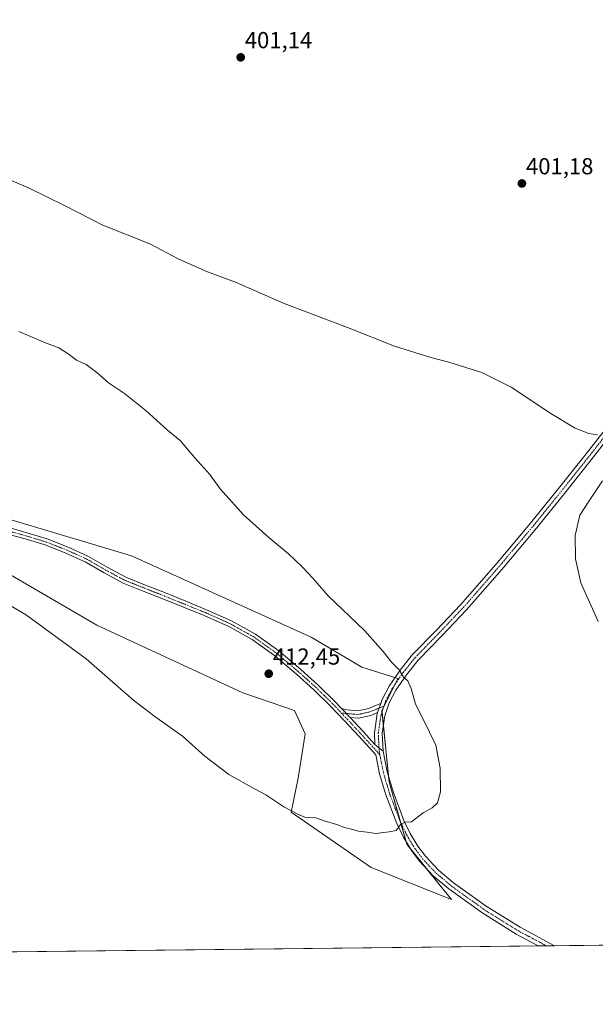
# Model space of a CAD drawing. Units: metres. Extents: x 577114 to 580587, y 4694157 to 4696511.
# Drawn here: x 579169 to 579417, y 4694159 to 4694585 of the extents above; entities that cross this region are included whole.
import ezdxf
from ezdxf.enums import TextEntityAlignment as Align

# ---------------------------------------------------------------- set-up
doc = ezdxf.new("R2010")
doc.units = ezdxf.units.M
doc.header["$MEASUREMENT"] = 0
doc.linetypes.add('TRAZO_Y_PUNTO', pattern=[1, 0.5, -0.25, 0, -0.25])
for name, color, linetype, lineweight in [('Camino', 19, 'Continuous', 0), ('Camino Cxs', 19, 'Continuous', 0), ('Camino eje', 39, 'TRAZO_Y_PUNTO', 13), ('Carátula', 7, 'Continuous', 5), ('Comarca CxS', 133, 'Continuous', 0), ('Comunidad Autónoma CxS', 142, 'Continuous', 0), ('Cultivos herbáceos CxS', 92, 'Continuous', 0), ('Curva de nivel normal', 36, 'Continuous', 0), ('Espacio natural protegido CxS', 2, 'Continuous', 0), ('Matorral', 135, 'Continuous', 0), ('Matorral CxS', 135, 'Continuous', 0), ('Municipio CxS', 142, 'Continuous', 0), ('Pista no pavimentada', 254, 'Continuous', 13), ('Pista no pavimentada Cxs', 254, 'Continuous', 0), ('Pista pavimentada eje', 135, 'TRAZO_Y_PUNTO', 0), ('Provincia CxS', 1, 'Continuous', 0), ('Punto de cota en terreno', 7, 'Continuous', 0), ('Rótulo de punto de cota en terreno', 19, 'Continuous', 0)]:
    doc.layers.add(name, color=color, linetype=linetype, lineweight=lineweight)
doc.styles.add('Arial', font='txt', dxfattribs={"height": 0.2})

# ---------------------------------------------------------------- blocks, each defined once
blk = doc.blocks.new('*U150')
at = {"layer": 'Matorral CxS', "color": 135, "linetype": 'Continuous', "lineweight": 0}
blk.add_polyline3d([(579153.58, 4694372.07, 411.94), (579216.88, 4694353.11, 412.02), (579294.51, 4694317.95, 411.34), (579316.38, 4694305.08, 410.71), (579332.04, 4694300.08, 410.11), (579325.11, 4694286.21, 410.81), (579328.19, 4694255.4, 410.74), (579335.89, 4694228.44, 409.5), (579355.14, 4694204.56, 407.86), (579320.49, 4694218.42, 408.84), (579285.84, 4694242.31, 409.94), (579288.92, 4694256.94, 410.91), (579292, 4694276.2, 411.78), (579287.38, 4694286.21, 411.93), (579265.05, 4694293.92, 412.08), (579201.91, 4694323.19, 411.14), (579135.7, 4694361.71, 411.02)], dxfattribs=at)
blk = doc.blocks.new('*U157')
at = {"layer": 'Cultivos herbáceos CxS', "color": 92, "linetype": 'Continuous', "lineweight": 0}
for points in [[(580407.05, 4694195.91, 406.23), (579141.6, 4694181.62, 403.83)], [(579135.7, 4694361.71, 411.02), (579201.91, 4694323.19, 411.14), (579265.05, 4694293.92, 412.08), (579287.38, 4694286.21, 411.93), (579292, 4694276.2, 411.78), (579288.92, 4694256.94, 410.91), (579285.84, 4694242.31, 409.94), (579320.49, 4694218.42, 408.84), (579355.14, 4694204.56, 407.86), (579335.89, 4694228.44, 409.5), (579328.19, 4694255.4, 410.74), (579325.11, 4694286.21, 410.81), (579332.04, 4694300.08, 410.11), (579316.38, 4694305.08, 410.71), (579294.51, 4694317.95, 411.34), (579216.88, 4694353.11, 412.02), (579153.58, 4694372.07, 411.94)]]:
    blk.add_polyline3d(points, dxfattribs=at)
blk = doc.blocks.new('5PATER')
at = {"layer": 'Carátula', "linetype": 'Continuous', "lineweight": 5}
h = blk.add_hatch(color=250, dxfattribs=at)
edge = h.paths.add_edge_path()
edge.add_ellipse((0, 0.01), major_axis=(-1.33, -1.34), ratio=0.999422, start_angle=0, end_angle=360)

msp = doc.modelspace()

# ---------------------------------------------------------------- linework, layer by layer
at = {"layer": 'Camino', "color": 19, "linetype": 'Continuous', "lineweight": 0}
for points in [[(579307.61, 4694287.2, 411.52), (579309.97, 4694286.54, 411.45), (579314.73, 4694286.1, 411.32), (579319.44, 4694287.18, 411.16), (579322.36, 4694288.39, 410.99), (579324.62, 4694289.34, 410.82)], [(579324.62, 4694289.34, 410.82), (579323.27, 4694285.37, 410.94)], [(579311.33, 4694283.25, 411.34), (579307.61, 4694287.2, 411.52)], [(579323.27, 4694285.37, 410.94), (579320.4, 4694284.17, 411.09), (579314.95, 4694282.92, 411.28), (579311.33, 4694283.25, 411.34)]]:
    msp.add_polyline3d(points, dxfattribs=at)
at = {"layer": 'Camino Cxs', "color": 19, "linetype": 'Continuous', "lineweight": 0}
msp.add_polyline3d([(579323.27, 4694285.37, 410.94), (579320.4, 4694284.17, 411.09), (579314.95, 4694282.92, 411.28), (579311.33, 4694283.25, 411.34), (579307.61, 4694287.2, 411.52), (579309.97, 4694286.54, 411.45), (579314.73, 4694286.1, 411.32), (579319.44, 4694287.18, 411.16), (579322.36, 4694288.39, 410.99), (579324.62, 4694289.34, 410.82), (579323.27, 4694285.37, 410.94)], close=True, dxfattribs=at)
at = {"layer": 'Camino eje', "color": 39, "linetype": 'TRAZO_Y_PUNTO', "lineweight": 13}
msp.add_polyline3d([(579307.63, 4694285.17, 411.48), (579313.03, 4694284.68, 411.33), (579314.84, 4694284.51, 411.3), (579319.92, 4694285.68, 411.12), (579321.36, 4694286.28, 411.06), (579322.82, 4694286.88, 410.96), (579326.02, 4694288.21, 410.7)], dxfattribs=at)
at = {"layer": 'Comarca CxS', "color": 133, "linetype": 'Continuous', "lineweight": 0}
msp.add_polyline3d([(580587.09, 4694197.94, 404.85), (577157.75, 4694159.21, 313.37), (577132.25, 4696472.36, 340.93), (579981.75, 4696504.56, 407.59), (580560.44, 4696511.1, 425.48), (580571.03, 4695591.54, 392.47), (580587.09, 4694197.94, 404.85)], close=True, dxfattribs=at)
msp.add_polyline3d([(580587.09, 4694197.94, 404.85), (577157.75, 4694159.21, 313.37), (577132.25, 4696472.36, 340.93), (579981.75, 4696504.56, 407.59), (580560.44, 4696511.1, 425.48), (580571.03, 4695591.54, 392.47), (580587.09, 4694197.94, 404.85)], close=True, dxfattribs=at)
at = {"layer": 'Comunidad Autónoma CxS', "color": 142, "linetype": 'Continuous', "lineweight": 0}
msp.add_polyline3d([(580466.56, 4694196.58, 406.9), (577157.75, 4694159.21, 313.37), (577132.25, 4696472.36, 340.93), (580560.44, 4696511.1, 425.48), (580582.85, 4694565.97, 398.83), (580587.09, 4694197.94, 404.85), (580466.56, 4694196.58, 406.9)], close=True, dxfattribs=at)
msp.add_polyline3d([(580466.56, 4694196.58, 406.9), (577157.75, 4694159.21, 313.37), (577132.25, 4696472.36, 340.93), (580560.44, 4696511.1, 425.48), (580582.85, 4694565.97, 398.83), (580587.09, 4694197.94, 404.85), (580466.56, 4694196.58, 406.9)], close=True, dxfattribs=at)
at = {"layer": 'Cultivos herbáceos CxS', "color": 92, "linetype": 'Continuous', "lineweight": 0}
for points in [[(579153.58, 4694372.07, 411.94), (579216.88, 4694353.11, 412.02), (579294.51, 4694317.95, 411.34), (579316.38, 4694305.08, 410.71), (579330.75, 4694300.49, 410.17), (579332.04, 4694300.08, 410.11), (579330.71, 4694297.42, 410.29), (579325.82, 4694287.64, 410.72), (579325.11, 4694286.21, 410.81), (579325.16, 4694285.69, 410.81), (579325.75, 4694279.83, 410.9), (579327.94, 4694257.94, 410.8), (579328.19, 4694255.4, 410.74), (579333.19, 4694237.89, 409.99), (579335.55, 4694229.62, 409.56), (579335.89, 4694228.44, 409.5), (579337.35, 4694226.63, 409.42), (579344.56, 4694217.68, 408.8), (579355.14, 4694204.56, 407.86), (579320.49, 4694218.42, 408.84), (579285.84, 4694242.31, 409.94), (579288.92, 4694256.94, 410.91), (579292, 4694276.2, 411.78), (579287.38, 4694286.22, 411.93), (579265.05, 4694293.92, 412.08), (579201.91, 4694323.19, 411.14), (579135.7, 4694361.71, 411.02)], [(580407.05, 4694195.91, 406.23), (580217.73, 4694193.77, 400.99), (580215.84, 4694193.75, 400.93), (580213.94, 4694193.73, 400.94), (579765.82, 4694188.67, 396.01), (579763.97, 4694188.64, 396.08), (579762.11, 4694188.62, 396.15), (579399.71, 4694184.53, 405.57), (579396.22, 4694184.49, 405.67), (579392.73, 4694184.45, 405.79), (579141.6, 4694181.62, 403.83)]]:
    msp.add_polyline3d(points, dxfattribs=at)
at = {"layer": 'Curva de nivel normal', "color": 36, "linetype": 'Continuous', "lineweight": 0}
for points in [[(579418.28, 4694405.55, 405), (579414.53, 4694406.11, 405), (579408.62, 4694408.31, 405), (579398.19, 4694414.73, 405), (579380.98, 4694426.12, 405), (579368.33, 4694432.38, 405), (579353.98, 4694436.96, 405), (579346.33, 4694438.89, 405), (579330.58, 4694443.84, 405), (579310.3, 4694451.93, 405), (579282.86, 4694462.25, 405), (579261.82, 4694471.44, 405), (579249.69, 4694475.94, 405), (579237.28, 4694481.46, 405), (579224.77, 4694488.04, 405), (579204.55, 4694496.18, 405), (579187.89, 4694504.72, 405), (579172.63, 4694512.13, 405), (579148.88, 4694522.37, 405)], [(579168.2, 4694450.17, 410), (579179.63, 4694445.32, 410), (579185.42, 4694443.1, 410), (579189.95, 4694440.28, 410), (579193.11, 4694437.83, 410), (579197.3, 4694435.88, 410), (579201.88, 4694432.46, 410), (579206.98, 4694427.9, 410), (579213.8, 4694423.39, 410), (579223.28, 4694415.81, 410), (579232.5, 4694407.5, 410), (579237.88, 4694403.07, 410), (579244.29, 4694395.55, 410), (579250.8, 4694388.39, 410), (579255.22, 4694382.15, 410), (579265.22, 4694370.93, 410), (579276.17, 4694361.05, 410), (579284.76, 4694353.99, 410), (579290.85, 4694348.24, 410), (579295.19, 4694343.53, 410), (579301.93, 4694335.81, 410), (579317.54, 4694320.81, 410), (579325.73, 4694311.78, 410), (579329.36, 4694307.08, 410), (579332.6, 4694303.92, 410), (579334.48, 4694300.68, 410), (579336.28, 4694299.03, 410), (579337.71, 4694295.74, 410), (579339.65, 4694288.94, 410), (579343.02, 4694282.57, 410), (579348.39, 4694271.26, 410), (579350.31, 4694261.36, 410), (579350.45, 4694251.06, 410), (579349.13, 4694246.41, 410), (579346.88, 4694244.24, 410), (579342.88, 4694241.96, 410), (579337.88, 4694238.19, 410), (579335.21, 4694237.94, 410), (579333.21, 4694237.01, 410), (579331.21, 4694234.32, 410), (579328.29, 4694233.8, 410), (579322.48, 4694233.1, 410), (579318.74, 4694233.69, 410), (579314.94, 4694234.08, 410), (579311.38, 4694235.1, 410), (579308.8, 4694235.7, 410), (579306.11, 4694236.84, 410), (579300.21, 4694238.62, 410), (579296.49, 4694239.87, 410), (579291.8, 4694240.08, 410), (579289.03, 4694241.28, 410), (579282.79, 4694244.6, 410), (579274.93, 4694249.84, 410), (579270.31, 4694252.26, 410), (579258.99, 4694258.6, 410), (579248.64, 4694266.58, 410), (579238.97, 4694275.11, 410), (579226.96, 4694283.7, 410), (579217.83, 4694290.63, 410), (579209.9, 4694297.5, 410), (579197.35, 4694308.62, 410), (579171.52, 4694327.44, 410), (579163.94, 4694332.01, 410)], [(579418.62, 4694324.77, 405), (579411.12, 4694341.55, 405), (579408.79, 4694351.82, 405), (579408.61, 4694361.98, 405), (579410.72, 4694370.67, 405), (579414.7, 4694376.88, 405), (579420.51, 4694385.62, 405)]]:
    msp.add_polyline3d(points, dxfattribs=at)
at = {"layer": 'Espacio natural protegido CxS', "color": 2, "linetype": 'Continuous', "lineweight": 0}
msp.add_polyline3d([(578440.02, 4696487.14, 393.69), (579981.75, 4696504.56, 407.59), (580560.44, 4696511.1, 425.48), (580560.44, 4696511.1, 425.48), (580571.03, 4695591.54, 392.47), (580582.85, 4694565.97, 398.83), (580587.09, 4694197.94, 404.85), (580466.56, 4694196.58, 406.9), (578108.94, 4694169.95, 357.01)], dxfattribs=at)
msp.add_polyline3d([(578440.02, 4696487.14, 393.69), (579981.75, 4696504.56, 407.59), (580560.44, 4696511.1, 425.48), (580560.44, 4696511.1, 425.48), (580571.03, 4695591.54, 392.47), (580582.85, 4694565.97, 398.83), (580587.09, 4694197.94, 404.85), (580466.56, 4694196.58, 406.9), (578108.94, 4694169.95, 357.01)], dxfattribs=at)
at = {"layer": 'Matorral', "color": 135, "linetype": 'Continuous', "lineweight": 0}
msp.add_polyline3d([(579153.58, 4694372.07, 411.94), (579216.88, 4694353.11, 412.02), (579294.51, 4694317.95, 411.34), (579316.38, 4694305.08, 410.71), (579330.75, 4694300.49, 410.17), (579332.04, 4694300.08, 410.11), (579330.71, 4694297.42, 410.29), (579325.82, 4694287.64, 410.72), (579325.11, 4694286.21, 410.81), (579325.16, 4694285.69, 410.81), (579325.75, 4694279.83, 410.9), (579327.94, 4694257.94, 410.8), (579328.19, 4694255.4, 410.74), (579333.19, 4694237.89, 409.99), (579335.55, 4694229.62, 409.56), (579335.89, 4694228.44, 409.5), (579337.35, 4694226.63, 409.42), (579344.56, 4694217.68, 408.8), (579355.14, 4694204.56, 407.86), (579320.49, 4694218.42, 408.84), (579285.84, 4694242.31, 409.94), (579288.92, 4694256.94, 410.91), (579292, 4694276.2, 411.78), (579287.38, 4694286.22, 411.93), (579265.05, 4694293.92, 412.08), (579201.91, 4694323.19, 411.14), (579135.7, 4694361.71, 411.02)], dxfattribs=at)
at = {"layer": 'Municipio CxS', "color": 142, "linetype": 'Continuous', "lineweight": 0}
msp.add_polyline3d([(580466.56, 4694196.58, 406.9), (578108.94, 4694169.95, 357.01)], dxfattribs=at)
msp.add_polyline3d([(580466.56, 4694196.58, 406.9), (578108.94, 4694169.95, 357.01)], dxfattribs=at)
at = {"layer": 'Pista no pavimentada', "color": 254, "linetype": 'Continuous', "lineweight": 13}
for points in [[(579324.62, 4694289.34, 410.82), (579325.18, 4694290.98, 410.78), (579328.21, 4694296.73, 410.47), (579332.97, 4694303.77, 409.92), (579338.26, 4694310.3, 409.37), (579348.72, 4694321.08, 408.4), (579359.06, 4694331.93, 407.62), (579374.36, 4694349.44, 406.64), (579389.33, 4694367.26, 405.97), (579402, 4694382.97, 405.63), (579414.55, 4694398.75, 405.18), (579425.63, 4694413, 404.28), (579436.76, 4694427.23, 403.21), (579455.5, 4694449.98, 401.49), (579474.71, 4694472.35, 401.03), (579492.61, 4694492.66, 401.03), (579510.49, 4694512.98, 401.15), (579518.89, 4694522.7, 401.41)], [(579428.28, 4694410.93, 404.29), (579417.2, 4694396.66, 405.13), (579404.62, 4694380.87, 405.5), (579391.93, 4694365.12, 405.86), (579376.92, 4694347.25, 406.52), (579361.55, 4694329.66, 407.56), (579351.15, 4694318.74, 408.35), (579340.78, 4694308.06, 409.3), (579335.68, 4694301.76, 409.83), (579331.11, 4694295, 410.38), (579328.28, 4694289.64, 410.64), (579326.38, 4694284.03, 410.77), (579325.23, 4694276.37, 410.98), (579325.61, 4694268.67, 411.02)], [(579392.73, 4694184.45, 405.79), (579383.12, 4694189.6, 406.41), (579368.26, 4694198.85, 407.3), (579354, 4694209.12, 408.19), (579347.33, 4694214.74, 408.64), (579341.39, 4694221.05, 409.02), (579337.87, 4694225.76, 409.37), (579334.43, 4694231.49, 409.66), (579331.56, 4694237.39, 409.99), (579326.87, 4694249.76, 410.59), (579324.12, 4694258.95, 410.91), (579322.49, 4694267.06, 411.05), (579321.28, 4694268.39, 411.08), (579315.11, 4694275.14, 411.33), (579308.98, 4694281.75, 411.43), (579302.82, 4694288.25, 411.64), (579295.67, 4694295.22, 411.87), (579288.19, 4694301.94, 412.07), (579278.87, 4694309.86, 412.31), (579269, 4694316.91, 412.43), (579258.89, 4694322.56, 412.6), (579248.28, 4694327.34, 412.61), (579239.4, 4694330.94, 412.57), (579230.48, 4694334.54, 412.42), (579221.97, 4694337.93, 412.29), (579213.32, 4694341.38, 412.18), (579205.02, 4694345.82, 412.07), (579197.09, 4694350.39, 412.05), (579188.42, 4694354.37, 411.96), (579179.53, 4694357.85, 411.88), (579171.86, 4694360.16, 411.85), (579164, 4694362.44, 411.76)], [(579164.81, 4694365.07, 411.85), (579172.63, 4694362.8, 411.91), (579180.43, 4694360.46, 411.95), (579189.5, 4694356.9, 412.04), (579198.35, 4694352.84, 412.09), (579206.36, 4694348.22, 412.13), (579214.48, 4694343.88, 412.21), (579222.99, 4694340.48, 412.32), (579231.5, 4694337.1, 412.45), (579240.43, 4694333.49, 412.55), (579249.36, 4694329.86, 412.54), (579260.13, 4694325.02, 412.53), (579270.48, 4694319.24, 412.37), (579280.57, 4694312.03, 412.3), (579290, 4694304.01, 412.03), (579297.54, 4694297.23, 411.84), (579304.78, 4694290.18, 411.62), (579307.61, 4694287.2, 411.52)], [(579324.62, 4694289.34, 410.82), (579323.27, 4694285.37, 410.94)], [(579311.33, 4694283.25, 411.34), (579307.61, 4694287.2, 411.52)], [(579322.09, 4694271.58, 411.05), (579321.85, 4694276.54, 411.03), (579323.09, 4694284.83, 410.95), (579323.27, 4694285.37, 410.94)], [(579311.33, 4694283.25, 411.34), (579317.13, 4694277, 411.27), (579322.09, 4694271.58, 411.05)], [(579322.09, 4694271.58, 411.05), (579325.61, 4694268.67, 411.02)], [(579322.09, 4694271.58, 411.05), (579325.61, 4694268.67, 411.02)], [(579325.61, 4694268.67, 411.02), (579327.39, 4694259.77, 410.83), (579330.06, 4694250.84, 410.59), (579334.66, 4694238.72, 410.03), (579337.39, 4694233.09, 409.66), (579340.67, 4694227.64, 409.36), (579343.97, 4694223.22, 409.11), (579349.65, 4694217.19, 408.7), (579356.08, 4694211.78, 408.33), (579370.13, 4694201.65, 407.44), (579384.81, 4694192.52, 406.5), (579399.71, 4694184.53, 405.57)], [(579399.71, 4694184.53, 405.57), (579392.73, 4694184.45, 405.79)]]:
    msp.add_polyline3d(points, dxfattribs=at)
at = {"layer": 'Pista no pavimentada Cxs', "color": 254, "linetype": 'Continuous', "lineweight": 0}
for points in [[(579428.28, 4694410.93, 404.29), (579417.2, 4694396.66, 405.13), (579404.62, 4694380.87, 405.5), (579391.93, 4694365.12, 405.86), (579376.92, 4694347.25, 406.52), (579361.55, 4694329.66, 407.56), (579351.15, 4694318.74, 408.35), (579340.78, 4694308.06, 409.3), (579335.68, 4694301.76, 409.83), (579331.11, 4694295, 410.38), (579328.28, 4694289.64, 410.64), (579326.38, 4694284.03, 410.77), (579325.23, 4694276.37, 410.98), (579325.61, 4694268.67, 411.02), (579322.09, 4694271.58, 411.05), (579321.85, 4694276.54, 411.03), (579323.09, 4694284.83, 410.95), (579323.27, 4694285.37, 410.94), (579324.62, 4694289.34, 410.82), (579325.18, 4694290.98, 410.78), (579328.21, 4694296.73, 410.47), (579332.97, 4694303.77, 409.92), (579338.26, 4694310.3, 409.37), (579348.72, 4694321.08, 408.4), (579359.06, 4694331.93, 407.62), (579374.36, 4694349.44, 406.64), (579389.33, 4694367.26, 405.97), (579402, 4694382.97, 405.63), (579414.55, 4694398.75, 405.18), (579425.63, 4694413, 404.28)], [(579164.81, 4694365.07, 411.85), (579172.63, 4694362.8, 411.91), (579180.43, 4694360.46, 411.95), (579189.5, 4694356.9, 412.04), (579198.35, 4694352.84, 412.09), (579206.36, 4694348.22, 412.13), (579214.48, 4694343.88, 412.21), (579222.99, 4694340.48, 412.32), (579231.5, 4694337.1, 412.45), (579240.43, 4694333.49, 412.55), (579249.36, 4694329.86, 412.54), (579260.13, 4694325.02, 412.53), (579270.48, 4694319.24, 412.37), (579280.57, 4694312.03, 412.3), (579290, 4694304.01, 412.03), (579297.54, 4694297.23, 411.84), (579304.78, 4694290.18, 411.62), (579307.61, 4694287.2, 411.52), (579311.33, 4694283.25, 411.34), (579317.13, 4694277, 411.27), (579322.09, 4694271.58, 411.05), (579325.61, 4694268.67, 411.02), (579327.39, 4694259.77, 410.83), (579330.06, 4694250.84, 410.59), (579334.66, 4694238.72, 410.03), (579337.39, 4694233.09, 409.66), (579340.67, 4694227.64, 409.36), (579343.97, 4694223.22, 409.11), (579349.65, 4694217.19, 408.7), (579356.08, 4694211.78, 408.33), (579370.13, 4694201.65, 407.44), (579384.81, 4694192.52, 406.5), (579399.71, 4694184.53, 405.57), (579392.73, 4694184.45, 405.79), (579383.12, 4694189.6, 406.41), (579368.26, 4694198.85, 407.3), (579354, 4694209.12, 408.19), (579347.33, 4694214.74, 408.64), (579341.39, 4694221.05, 409.02), (579337.87, 4694225.76, 409.37), (579334.43, 4694231.49, 409.66), (579331.56, 4694237.39, 409.99), (579326.87, 4694249.76, 410.59), (579324.12, 4694258.95, 410.91), (579322.49, 4694267.06, 411.05), (579321.28, 4694268.39, 411.08), (579315.11, 4694275.14, 411.33), (579308.98, 4694281.75, 411.43), (579302.82, 4694288.25, 411.64), (579295.67, 4694295.22, 411.87), (579288.19, 4694301.94, 412.07), (579278.87, 4694309.86, 412.31), (579269, 4694316.91, 412.43), (579258.89, 4694322.56, 412.6), (579248.28, 4694327.34, 412.61), (579239.4, 4694330.94, 412.57), (579230.48, 4694334.54, 412.42), (579221.97, 4694337.93, 412.29), (579213.32, 4694341.38, 412.18), (579205.02, 4694345.82, 412.07), (579197.09, 4694350.39, 412.05), (579188.42, 4694354.37, 411.96), (579179.53, 4694357.85, 411.88), (579171.86, 4694360.16, 411.85), (579164, 4694362.44, 411.76)]]:
    msp.add_polyline3d(points, dxfattribs=at)
at = {"layer": 'Pista pavimentada eje', "color": 135, "linetype": 'TRAZO_Y_PUNTO', "lineweight": 0}
for points in [[(579326.02, 4694288.21, 410.7), (579326.45, 4694289.49, 410.65), (579326.73, 4694290.31, 410.63), (579328.25, 4694293.19, 410.56), (579329.66, 4694295.87, 410.41), (579334.33, 4694302.77, 409.87), (579339.52, 4694309.18, 409.33), (579344.75, 4694314.57, 408.82), (579349.94, 4694319.91, 408.38), (579355.11, 4694325.34, 407.97), (579360.31, 4694330.8, 407.58), (579375.64, 4694348.35, 406.54), (579390.63, 4694366.19, 405.91), (579396.98, 4694374.07, 405.72), (579403.31, 4694381.92, 405.56), (579409.59, 4694389.81, 405.44), (579415.88, 4694397.71, 405.13), (579421.42, 4694404.84, 404.73)], [(579164.41, 4694363.76, 411.81), (579172.25, 4694361.48, 411.88), (579176.08, 4694360.33, 411.9), (579179.98, 4694359.16, 411.91), (579184.52, 4694357.38, 411.98), (579188.96, 4694355.64, 412), (579197.72, 4694351.62, 412.07), (579205.69, 4694347.02, 412.1), (579213.9, 4694342.63, 412.19), (579218.23, 4694340.91, 412.26), (579222.48, 4694339.21, 412.31), (579226.74, 4694337.51, 412.39), (579230.99, 4694335.82, 412.43), (579235.46, 4694334.02, 412.49), (579239.92, 4694332.22, 412.56), (579244.36, 4694330.42, 412.59), (579248.82, 4694328.6, 412.58), (579254.13, 4694326.21, 412.63), (579259.51, 4694323.79, 412.57), (579269.74, 4694318.08, 412.4), (579279.72, 4694310.95, 412.3), (579284.44, 4694306.94, 412.17), (579289.1, 4694302.98, 412.04), (579292.84, 4694299.62, 411.94), (579296.61, 4694296.23, 411.85), (579300.23, 4694292.7, 411.79), (579303.8, 4694289.22, 411.63), (579305.22, 4694287.73, 411.59), (579307.63, 4694285.17, 411.48)], [(579307.63, 4694285.17, 411.48), (579310.16, 4694282.5, 411.38), (579316.12, 4694276.07, 411.3), (579318.6, 4694273.36, 411.18), (579324.17, 4694267.27, 411.02)], [(579324.17, 4694267.27, 411.02), (579323.85, 4694270.13, 411.04), (579323.66, 4694273.98, 411.03), (579323.54, 4694276.46, 411.01), (579324.16, 4694280.6, 410.94), (579324.78, 4694284.57, 410.85), (579326.02, 4694288.21, 410.7)], [(579324.17, 4694267.27, 411.02), (579324.94, 4694263.42, 410.96), (579325.76, 4694259.36, 410.84), (579328.47, 4694250.3, 410.58), (579330.77, 4694244.24, 410.28), (579333.11, 4694238.06, 410), (579334.55, 4694235.11, 409.83), (579335.91, 4694232.29, 409.65), (579337.55, 4694229.57, 409.51), (579339.27, 4694226.7, 409.36), (579342.68, 4694222.14, 409.05), (579348.49, 4694215.97, 408.66), (579351.83, 4694213.16, 408.41), (579355.04, 4694210.45, 408.25), (579362.17, 4694205.32, 407.79), (579369.2, 4694200.25, 407.36), (579376.63, 4694195.63, 406.9), (579383.97, 4694191.06, 406.44), (579388.77, 4694188.49, 406.12), (579396.22, 4694184.49, 405.67)]]:
    msp.add_polyline3d(points, dxfattribs=at)
at = {"layer": 'Provincia CxS', "color": 1, "linetype": 'Continuous', "lineweight": 0}
msp.add_polyline3d([(580587.09, 4694197.94, 404.85), (577157.75, 4694159.21, 313.37), (577132.25, 4696472.36, 340.93), (580560.44, 4696511.1, 425.48), (580587.09, 4694197.94, 404.85)], close=True, dxfattribs=at)
msp.add_polyline3d([(580587.09, 4694197.94, 404.85), (577157.75, 4694159.21, 313.37), (577132.25, 4696472.36, 340.93), (580560.44, 4696511.1, 425.48), (580587.09, 4694197.94, 404.85)], close=True, dxfattribs=at)

# ---------------------------------------------------------------- block references
at = {"layer": 'Cultivos herbáceos CxS', "color": 92, "linetype": 'Continuous', "lineweight": 0}
msp.add_blockref('*U157', (0, 0), dxfattribs=at)
at = {"layer": 'Matorral CxS', "color": 135, "linetype": 'Continuous', "lineweight": 0}
msp.add_blockref('*U150', (0, 0), dxfattribs=at)
at = {"layer": 'Punto de cota en terreno', "linetype": 'Continuous', "lineweight": 0}
for p in [(579264.08, 4694568.73, 401.14), (579385.64, 4694514.19, 401.18), (579276.19, 4694302.16, 412.45)]:
    msp.add_blockref('5PATER', p, dxfattribs=at)

# ---------------------------------------------------------------- texts
at = {"layer": 'Rótulo de punto de cota en terreno', "color": 19, "linetype": 'Continuous', "lineweight": 0, "style": 'Arial'}
for s, p in [('401,14', (579265.84, 4694570.49)), ('401,18', (579387.4, 4694515.95)), ('412,45', (579277.95, 4694303.92))]:
    msp.add_text(s, height=7, dxfattribs=at).set_placement(p, align=Align.BOTTOM_LEFT)

doc.saveas('drawing.dxf')
